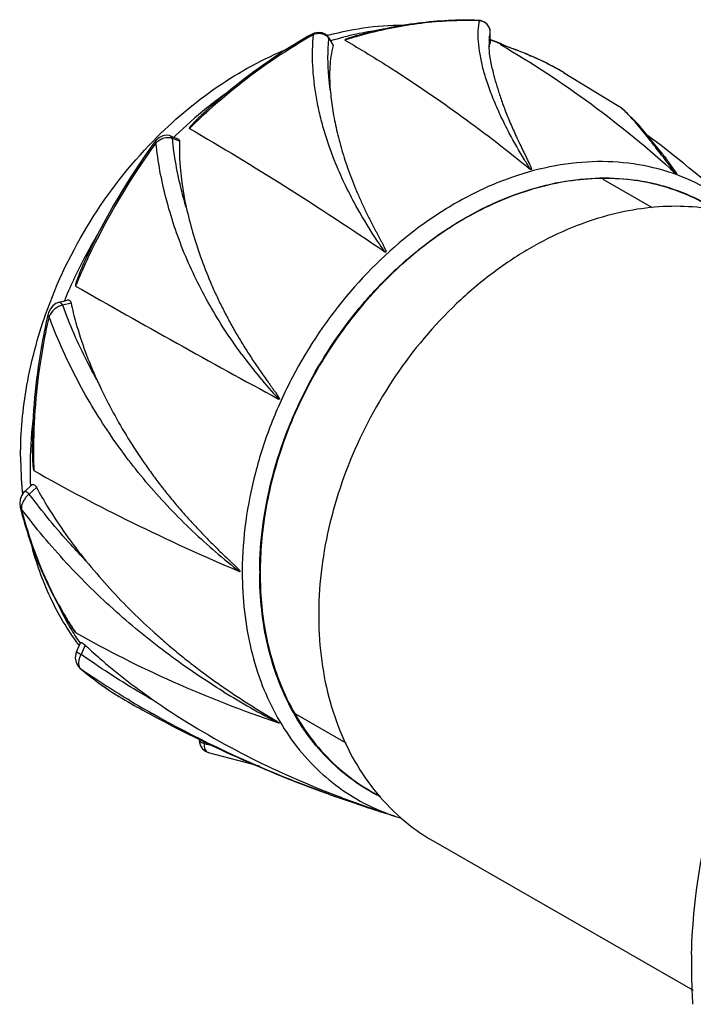
# Model space of a CAD drawing. Units: millimetres. Extents: x -158 to -29, y -88 to 20.
# Drawn here: x -158 to -108, y -53 to 20 of the extents above; entities that cross this region are included whole.
import ezdxf

# ---------------------------------------------------------------- set-up
doc = ezdxf.new("R2010")
doc.units = ezdxf.units.MM
doc.header["$LTSCALE"] = 30.734
doc.layers.get('0').update_dxf_attribs({"linetype": 'CONTINUOUS'})

msp = doc.modelspace()

# ---------------------------------------------------------------- linework, layer by layer
at = {"color": 7, "linetype": 'CONTINUOUS'}
for p, q in [((-124.373, 20.197), (-124.373, 20.197)), ((-124.281, 20.17), (-124.373, 20.197)), ((-136.746, 19.155), (-136.747, 19.155)), ((-132.938, 19.122), (-133.186, 19.054)), ((-123.482, 19.297), (-123.481, 19.307)), ((-123.482, 18.612), (-123.482, 19.297)), ((-135.495, 18.928), (-135.16, 18.321)), ((-135.467, 18.831), (-135.495, 18.927)), ((-135.171, 18.39), (-135.16, 18.321)), ((-123.568, 18.355), (-123.568, 18.378)), ((-123.481, 18.615), (-123.482, 18.612)), ((-123.481, 18.745), (-123.448, 18.736)), ((-123.481, 18.693), (-123.457, 18.685)), ((-123.477, 18.757), (-123.444, 18.745)), ((-123.468, 18.723), (-123.443, 18.715)), ((-122.684, 18.383), (-122.728, 18.397)), ((-122.684, 18.383), (-122.728, 18.397)), ((-122.728, 18.397), (-122.691, 18.375)), ((-122.728, 18.397), (-122.691, 18.374)), ((-120.49, 17.524), (-120.559, 17.554)), ((-120.474, 17.559), (-120.542, 17.588)), ((-117.972, 16.294), (-118.069, 16.35)), ((-118.036, 16.331), (-113.935, 13.811)), ((-113.91, 13.795), (-113.935, 13.811)), ((-148.306, 11.095), (-148.321, 11.075)), ((-148.306, 11.095), (-148.32, 11.074)), ((-147.248, 11.62), (-146.68, 11.408)), ((-146.555, 11.215), (-147.088, 11.414)), ((-110.683, 10.252), (-111.066, 10.738)), ((-115.137, 8.407), (-111.462, 6.296)), ((-153.634, 1.947), (-153.818, 1.535)), ((-155.53, -0.75), (-154.897, -0.579)), ((-154.614, -0.799), (-155.229, -0.965)), ((-156.336, -1.697), (-156.336, -1.697)), ((-158.054, -14.795), (-157.525, -14.313)), ((-157.177, -14.504), (-157.71, -14.99)), ((-158.386, -15.981), (-158.386, -15.981)), ((-154.97, -24.184), (-154.892, -24.313)), ((-154.207, -26.704), (-153.905, -26.038)), ((-153.931, -26.087), (-153.945, -26.067)), ((-153.923, -26.079), (-153.936, -26.058)), ((-153.558, -26.227), (-153.865, -26.903)), ((-153.947, -27.918), (-153.948, -27.918)), ((-153.915, -27.94), (-153.947, -27.918)), ((-150.252, -30.312), (-150.399, -30.229)), ((-150.286, -30.297), (-150.399, -30.229)), ((-150.366, -30.435), (-150.268, -30.49)), ((-150.253, -30.317), (-150.286, -30.297)), ((-137.953, -31.305), (-134.196, -33.463)), ((-145.069, -33.325), (-145.069, -33.204)), ((-144.726, -33.384), (-144.726, -33.512)), ((-144.422, -34.177), (-140.653, -35.188)), ((-144.422, -34.177), (-144.422, -34.177)), ((-135.66, -37.213), (-135.501, -37.27)), ((-135.499, -37.269), (-135.658, -37.211)), ((-135.64, -37.159), (-135.481, -37.215)), ((-131.98, -38.452), (-131.906, -38.478)), ((-131.98, -38.455), (-131.906, -38.478)), ((-131.563, -38.585), (-131.298, -38.666)), ((-127.726, -40.754), (-108.41, -51.848)), ((-108.536, -49.197), (-108.535, -49.138))]:
    msp.add_line(p, q, dxfattribs=at)
for points in [[(-123.481, 19.307), (-123.499, 19.487), (-123.585, 19.725), (-123.738, 19.93), (-123.951, 20.087), (-124.214, 20.179), (-124.373, 20.197)], [(-135.495, 18.928), (-135.545, 19.001), (-135.724, 19.169), (-135.961, 19.277), (-136.245, 19.306), (-136.552, 19.244), (-136.747, 19.155)], [(-123.344, 16.625), (-123.53, 17.717), (-123.568, 18.354)], [(-111.066, 10.738), (-112.507, 12.477), (-113.585, 13.552), (-113.91, 13.795)], [(-147.248, 11.62), (-147.298, 11.636), (-147.541, 11.667), (-147.797, 11.621), (-148.048, 11.5), (-148.284, 11.304), (-148.42, 11.142)], [(-155.53, -0.75), (-155.737, -0.836), (-155.954, -0.999), (-156.14, -1.229), (-156.28, -1.51), (-156.336, -1.697)], [(-158.054, -14.795), (-158.132, -14.876), (-158.289, -15.11), (-158.391, -15.393), (-158.423, -15.701), (-158.386, -15.981)], [(-154.207, -26.704), (-154.262, -26.855), (-154.3, -27.172), (-154.239, -27.493), (-154.08, -27.78), (-153.948, -27.918)], [(-145.069, -33.325), (-145.061, -33.442), (-144.988, -33.696), (-144.839, -33.92), (-144.622, -34.093), (-144.422, -34.177)], [(-108.532, -49.196), (-108.535, -49.145), (-108.534, -49.138)]]:
    msp.add_lwpolyline(points, dxfattribs=at)
for centre, radius, start, end in [((-125.164, -6.461), 26.645, 88.09967, 88.29425), ((-116.718, -16.126), 40.483, 119.42401, 119.57713), ((-129.43, -3.806), 23.702, 104.9067, 105.11728), ((-128.575, -3.324), 23.01, 102.15534, 107.08618), ((-124.221, -13.173), 33.451, 105.76719, 107.49642), ((-128.895, -1.892), 21.543, 97.57009, 102.12363), ((-124.097, -13.67), 33.962, 105.52252, 105.74187), ((-124.328, 19.307), 0.846, 0.3926, 18.2401), ((-136.046, 18.508), 0.662, 29.13506, 47.86127), ((-117.922, 18.38), 5.646, 177.56325, 180.01995), ((-118.501, 18.402), 5.067, 176.31616, 177.52842), ((-121.769, 18.116), 1.798, 174.41323, 176.02315), ((-122.01, 18.14), 1.556, 171.86604, 174.43466), ((-129.557, 1.826), 17.99, 67.45353, 70.13636), ((-128.757, 3.18), 16.419, 68.52199, 71.11633), ((-128.724, 3.265), 16.328, 68.22006, 68.51973), ((-129.83, -4.182), 23.669, 72.03118, 72.42868), ((-129.84, -4.083), 23.583, 66.78093, 72.33223), ((-128.699, 3.329), 16.258, 66.0798, 68.22121), ((-129.54, 1.866), 17.946, 67.04728, 67.45241), ((-129.791, -4.065), 23.546, 70.36193, 72.03228), ((-130.846, -6.978), 26.644, 69.58794, 70.32965), ((-129.725, -3.884), 23.354, 69.2105, 69.51833), ((-129.7, -3.818), 23.282, 59.97079, 69.21145), ((-129.638, -3.675), 23.127, 63.25772, 66.65446), ((-129.59, -3.577), 23.018, 59.9653, 63.2553), ((-124.757, -10.938), 31.578, 125.58818, 128.81609), ((-123.678, -12.246), 33.274, 128.85167, 134.18315), ((-112.606, -21.866), 47.558, 131.9737, 132.40878), ((-112.188, -22.328), 48.18, 132.9262, 134.28113), ((-105.986, -19.681), 52.447, 144.00677, 154.84629), ((-105.754, -19.813), 52.593, 144.03432, 154.82774), ((-123.135, -12.815), 34.061, 134.17085, 134.39171), ((-163.777, -58.012), 86.913, 47.35598, 53.27024), ((-249.376, -96.836), 175.127, 37.67308, 37.88804), ((-609.493, -374.233), 629.697, 37.468871, 37.625283), ((-120.974, -14.649), 36.901, 149.10808, 152.0171), ((-121.246, -14.511), 36.596, 152.00765, 157.50585), ((-106.103, -19.647), 52.206, 154.82965, 155.5668), ((-106.48, -19.488), 51.797, 156.05325, 157.34364), ((219.432, 653.821), 752.686, 240.231018, 241.544487), ((-121.602, -14.361), 36.21, 157.51079, 157.7149), ((-110.085, 18.85), 39.563, 216.34732, 222.60204), ((-116.174, 10.141), 40.132, 204.4854, 205.30248), ((-127.815, -13.088), 29.842, 173.18773, 179.98464), ((-116.403, -11.744), 40.998, 179.68858, 180.01467), ((-130.836, -12.205), 27.52, 179.96718, 185.44559), ((-117.295, -11.759), 40.105, 180.58783, 182.1186), ((-129.565, -13.079), 28.091, 180.00126, 182.52713), ((-130.028, -13.098), 27.629, 182.53101, 182.70918), ((-131.662, -12.276), 26.692, 185.46096, 185.77109), ((-113.264, 16.321), 46.958, 226.49492, 232.12193), ((-115.073, -20.835), 26.828, 179.63218, 179.97904), ((-114.788, -20.878), 25.816, 179.66278, 180.00956), ((-137.836, -15.051), 19.518, 204.59393, 210.3918), ((-131.882, -10.272), 26.956, 210.81971, 211.07208), ((-129.247, -8.662), 30.044, 211.39599, 211.79975), ((-132.21, -10.478), 26.568, 211.83714, 212.50867), ((-132.376, -10.585), 26.371, 212.50803, 213.85673), ((-138.675, -15.546), 18.544, 210.38454, 214.56655), ((-138.547, -14.624), 19.334, 216.63988, 216.86528), ((-138.756, -10.108), 23.409, 229.53701, 240.26804), ((-153.666, -27.684), 0.358, 220.32597, 225.84039), ((-114.776, 28.366), 68.573, 235.19312, 238.70209), ((-138.857, -10.286), 23.204, 229.53772, 240.2663), ((-111.844, 21.024), 59.658, 238.19246, 242.70412), ((-103.161, 52.538), 95.461, 240.38649, 241.54767), ((-112.425, 32.224), 73.092, 238.83192, 240.34693), ((-103.513, 51.872), 94.707, 241.54298, 250.15781), ((-114.843, 67.836), 105.661, 253.57124, 253.93485), ((-144.325, -33.842), 0.349, 248.0432, 253.83369), ((-109.207, 29.875), 72.005, 248.48775, 248.61435), ((-103.614, 51.637), 94.453, 250.26926, 252.52308), ((-104.021, 50.336), 93.088, 250.23587, 252.52289), ((-108.227, 32.415), 74.726, 248.62459, 251.3549), ((-125.169, -24.525), 14.447, 240.12826, 243.33187), ((-105.276, 43.612), 86.32, 251.03174, 252.03039), ((-102.127, 50.272), 93.597, 251.31176, 251.56809), ((-125.83, -24.547), 15.128, 245.79263, 246.42219), ((-105.371, 43.321), 86.014, 252.03079, 252.29314), ((-110.553, 29.535), 71.287, 252.57034, 252.85838), ((-103.878, 50.787), 93.561, 252.56933, 252.80971), ((-125.811, -24.503), 15.176, 246.42269, 247.90642), ((-105.478, 42.983), 85.659, 252.29264, 253.24714), ((-125.754, -24.362), 15.328, 247.91012, 253.26248), ((-125.58, -23.795), 15.921, 253.2496, 253.58793), ((-66.24, -50.147), 42.306, 178.71347, 181.04874), ((-67.586, -50.178), 40.961, 181.03935, 183.799)]:
    msp.add_arc(centre, radius, start, end, dxfattribs=at)
for points, knots in [([(-135.527, 19.098), (-134.548, 19.359), (-132.573, 19.751), (-130.562, 19.867), (-129.569, 19.851)], [0, 0, 0, 0, 0.505131, 1, 1, 1, 1]), ([(-124.373, 20.197), (-125.866, 20.246), (-128.918, 20.092), (-131.908, 19.473), (-133.398, 19.055)], [0, 0, 0, 0, 0.491109, 1, 1, 1, 1]), ([(-124.371, 20.172), (-125.788, 20.215), (-128.681, 20.07), (-131.521, 19.504), (-132.938, 19.122)], [0, 0, 0, 0, 0.491222, 1, 1, 1, 1]), ([(-122.074, 11.828), (-122.297, 12.256), (-122.713, 13.092), (-123.258, 14.331), (-123.701, 15.508), (-124.029, 16.615), (-124.251, 17.642), (-124.375, 18.577), (-124.396, 19.414), (-124.334, 19.934), (-124.281, 20.17)], [0, 0, 0, 0, 0.164903, 0.3195, 0.462994, 0.59466, 0.71434, 0.821891, 0.91705, 1, 1, 1, 1]), ([(-123.525, 19.572), (-123.552, 19.652), (-123.629, 19.805), (-123.807, 19.989), (-124.029, 20.116), (-124.196, 20.159), (-124.281, 20.17)], [0, 0, 0, 0, 0.250162, 0.497689, 0.746509, 1, 1, 1, 1]), ([(-136.746, 19.155), (-137.426, 18.772), (-140.154, 17.127), (-142.694, 15.176), (-144.484, 13.572)], [0, 0, 0, 0, 0.245154, 1, 1, 1, 1]), ([(-136.7, 19.082), (-137.377, 18.697), (-140.096, 17.049), (-142.628, 15.096), (-144.412, 13.491)], [0, 0, 0, 0, 0.245084, 1, 1, 1, 1]), ([(-136.606, 19.135), (-136.63, 19.149), (-136.675, 19.17), (-136.728, 19.165), (-136.746, 19.155)], [0, 0, 0, 0, 0.56541, 1, 1, 1, 1]), ([(-133.343, 6.224), (-133.645, 6.767), (-134.213, 7.856), (-135.077, 9.776), (-135.72, 11.577), (-136.154, 13.239), (-136.48, 14.846), (-136.712, 16.813), (-136.682, 18.38), (-136.606, 19.137)], [0, 0, 0, 0, 0.137937, 0.27239, 0.467184, 0.561475, 0.65361, 0.831139, 1, 1, 1, 1]), ([(-135.605, 19.003), (-135.666, 19.058), (-135.812, 19.15), (-136.156, 19.238), (-136.434, 19.197), (-136.606, 19.135)], [0, 0, 0, 0, 0.235369, 0.480708, 1, 1, 1, 1]), ([(-133.398, 19.055), (-133.478, 19.032), (-133.598, 18.997), (-133.757, 18.948), (-133.875, 18.91), (-133.99, 18.87), (-134.085, 18.836), (-134.158, 18.807), (-134.202, 18.788), (-134.236, 18.771), (-134.255, 18.761), (-134.269, 18.752), (-134.277, 18.745), (-134.284, 18.738), (-134.281, 18.731), (-134.279, 18.729)], [0, 0, 0, 0, 0.262863, 0.393614, 0.523607, 0.652401, 0.779085, 0.841005, 0.901116, 0.92998, 0.957352, 0.970071, 0.981627, 0.991154, 1, 1, 1, 1]), ([(-123.557, 18.727), (-123.554, 18.777), (-123.538, 18.968), (-123.511, 19.159), (-123.482, 19.297)], [0, 0, 0, 0, 0.262126, 1, 1, 1, 1]), ([(-135.367, 15.03), (-135.412, 15.355), (-135.554, 16.616), (-135.559, 17.895), (-135.467, 18.831)], [0, 0, 0, 0, 0.258758, 1, 1, 1, 1]), ([(-135.16, 18.321), (-135.288, 17.809), (-135.442, 16.709), (-135.417, 15.603), (-135.367, 15.03)], [0, 0, 0, 0, 0.478486, 1, 1, 1, 1]), ([(-134.279, 18.729), (-133.113, 18.054), (-128.333, 15.142), (-123.804, 11.825), (-120.51, 9.142)], [0, 0, 0, 0, 0.240804, 1, 1, 1, 1]), ([(-123.482, 18.612), (-123.489, 18.596), (-123.519, 18.523), (-123.537, 18.445), (-123.546, 18.384)], [0, 0, 0, 0, 0.225099, 1, 1, 1, 1]), ([(-122.683, 18.388), (-122.689, 18.39), (-122.698, 18.393), (-122.709, 18.396), (-122.717, 18.398), (-122.724, 18.4), (-122.729, 18.401), (-122.735, 18.401), (-122.73, 18.398), (-122.728, 18.397)], [0, 0, 0, 0, 0.330264, 0.484095, 0.626651, 0.752494, 0.850555, 0.895559, 1, 1, 1, 1]), ([(-122.691, 18.375), (-120.386, 17.036), (-115.882, 14.076), (-111.719, 10.656), (-109.713, 8.831)], [0, 0, 0, 0, 0.495774, 1, 1, 1, 1]), ([(-148.513, 11.233), (-147.063, 12.717), (-143.941, 15.374), (-140.339, 17.35), (-138.489, 18.103)], [0, 0, 0, 0, 0.50943, 1, 1, 1, 1]), ([(-123.344, 16.625), (-123.289, 16.384), (-123.163, 15.876), (-122.975, 15.23), (-122.795, 14.677), (-122.644, 14.236), (-122.48, 13.777), (-122.297, 13.305), (-122.099, 12.817), (-121.886, 12.316), (-121.658, 11.802), (-121.416, 11.276), (-121.205, 10.831), (-121.03, 10.469), (-120.918, 10.239), (-120.828, 10.054), (-120.76, 9.915), (-120.693, 9.774), (-120.637, 9.657), (-120.593, 9.563), (-120.561, 9.492), (-120.529, 9.42), (-120.499, 9.349), (-120.475, 9.289), (-120.457, 9.241), (-120.446, 9.205), (-120.438, 9.175), (-120.433, 9.151), (-120.432, 9.134), (-120.434, 9.116), (-120.448, 9.106), (-120.463, 9.111), (-120.477, 9.118), (-120.492, 9.128), (-120.503, 9.136), (-120.51, 9.142)], [0, 0, 0, 0, 0.09085, 0.192506, 0.247269, 0.304456, 0.364081, 0.426223, 0.490737, 0.557491, 0.626412, 0.697429, 0.770433, 0.807627, 0.845239, 0.864186, 0.883213, 0.902305, 0.921441, 0.931013, 0.940579, 0.950128, 0.959642, 0.969091, 0.973773, 0.978408, 0.982972, 0.985212, 0.987414, 0.989608, 0.991044, 0.993139, 0.994999, 0.996719, 1, 1, 1, 1]), ([(-135.367, 15.03), (-135.326, 14.572), (-135.213, 13.632), (-134.945, 12.203), (-134.637, 10.984), (-134.336, 9.989), (-134.08, 9.227), (-133.798, 8.459), (-133.488, 7.685), (-133.151, 6.906), (-132.789, 6.125), (-132.468, 5.473), (-132.2, 4.95), (-132.029, 4.621), (-131.889, 4.358), (-131.784, 4.159), (-131.678, 3.96), (-131.59, 3.794), (-131.52, 3.66), (-131.467, 3.56), (-131.415, 3.459), (-131.373, 3.374), (-131.34, 3.305), (-131.315, 3.254), (-131.292, 3.202), (-131.27, 3.149), (-131.252, 3.104), (-131.24, 3.068), (-131.234, 3.044), (-131.231, 3.025), (-131.23, 3.01), (-131.231, 2.997), (-131.236, 2.986), (-131.248, 2.98), (-131.263, 2.984), (-131.282, 2.992), (-131.296, 3), (-131.304, 3.006)], [0, 0, 0, 0, 0.106955, 0.219724, 0.337937, 0.398981, 0.461254, 0.524714, 0.589321, 0.655035, 0.721817, 0.789628, 0.823908, 0.858429, 0.875779, 0.893187, 0.910653, 0.928175, 0.936957, 0.945753, 0.954564, 0.963388, 0.967806, 0.972229, 0.976656, 0.98109, 0.985537, 0.987769, 0.990016, 0.991151, 0.992307, 0.99352, 0.994214, 0.994985, 0.996358, 0.997607, 1, 1, 1, 1]), ([(-144.484, 13.572), (-144.546, 13.517), (-144.668, 13.406), (-144.85, 13.237), (-145.03, 13.065), (-145.208, 12.892), (-145.353, 12.745), (-145.468, 12.626), (-145.552, 12.536), (-145.634, 12.445), (-145.701, 12.368), (-145.752, 12.305), (-145.788, 12.259), (-145.814, 12.218), (-145.83, 12.19), (-145.833, 12.169), (-145.827, 12.166)], [0, 0, 0, 0, 0.126872, 0.253803, 0.380751, 0.507645, 0.634358, 0.697574, 0.760624, 0.823399, 0.88567, 0.916456, 0.946779, 0.976048, 0.989567, 1, 1, 1, 1]), ([(-112.403, 12.263), (-112.549, 12.438), (-112.823, 12.758), (-113.218, 13.19), (-113.569, 13.534), (-113.799, 13.721), (-113.91, 13.795)], [0, 0, 0, 0, 0.316314, 0.587796, 0.814658, 1, 1, 1, 1]), ([(-145.827, 12.166), (-143.432, 10.784), (-138.535, 7.816), (-133.751, 4.671), (-131.304, 3.006)], [0, 0, 0, 0, 0.483022, 1, 1, 1, 1]), ([(-120.51, 9.141), (-120.654, 9.368), (-121.202, 10.248), (-121.717, 11.149), (-122.074, 11.828)], [0, 0, 0, 0, 0.259791, 1, 1, 1, 1]), ([(-111.164, 10.713), (-111.274, 10.856), (-111.681, 11.377), (-112.094, 11.894), (-112.403, 12.263)], [0, 0, 0, 0, 0.272167, 1, 1, 1, 1]), ([(-156.5, -1.649), (-155.655, 0.753), (-153.435, 5.374), (-150.285, 9.419), (-148.513, 11.233)], [0, 0, 0, 0, 0.50104, 1, 1, 1, 1]), ([(-148.306, 11.095), (-148.32, 11.104), (-148.346, 11.118), (-148.382, 11.135), (-148.403, 11.143), (-148.418, 11.145), (-148.42, 11.142)], [0, 0, 0, 0, 0.402606, 0.712421, 0.91001, 1, 1, 1, 1]), ([(-147.088, 11.414), (-147.274, 11.501), (-147.628, 11.49), (-148.03, 11.316), (-148.22, 11.176), (-148.306, 11.096)], [0, 0, 0, 0, 0.467725, 0.731687, 1, 1, 1, 1]), ([(-141.951, -4.598), (-142.805, -3.43), (-143.993, -1.611), (-145.344, 0.937), (-146.221, 2.899), (-146.964, 4.905), (-147.572, 6.943), (-148.032, 9.008), (-148.234, 10.401), (-148.306, 11.098)], [0, 0, 0, 0, 0.253503, 0.379442, 0.504885, 0.629736, 0.753827, 0.877232, 1, 1, 1, 1]), ([(-147.088, 11.414), (-147.098, 11.458), (-147.133, 11.543), (-147.206, 11.604), (-147.248, 11.62)], [0, 0, 0, 0, 0.501014, 1, 1, 1, 1]), ([(-146.058, 6.31), (-146.183, 6.729), (-146.645, 8.404), (-146.954, 10.121), (-147.088, 11.414)], [0, 0, 0, 0, 0.251678, 1, 1, 1, 1]), ([(-146.68, 11.408), (-146.642, 11.394), (-146.571, 11.341), (-146.554, 11.256), (-146.555, 11.215)], [0, 0, 0, 0, 0.497735, 1, 1, 1, 1]), ([(-146.555, 11.215), (-146.567, 10.811), (-146.557, 9.164), (-146.329, 7.521), (-146.058, 6.31)], [0, 0, 0, 0, 0.246067, 1, 1, 1, 1]), ([(-110.683, 10.252), (-110.59, 10.134), (-110.451, 9.954), (-110.268, 9.71), (-110.151, 9.553), (-110.058, 9.425), (-109.988, 9.328), (-109.918, 9.229), (-109.861, 9.147), (-109.816, 9.081), (-109.783, 9.032), (-109.75, 8.982), (-109.719, 8.934), (-109.689, 8.886), (-109.667, 8.846), (-109.654, 8.82), (-109.648, 8.805), (-109.645, 8.796), (-109.647, 8.781), (-109.675, 8.797), (-109.691, 8.811), (-109.707, 8.825), (-109.713, 8.831)], [0, 0, 0, 0, 0.23905, 0.362478, 0.488154, 0.551694, 0.615586, 0.679689, 0.743785, 0.775721, 0.807489, 0.838975, 0.869995, 0.90021, 0.928864, 0.941996, 0.947975, 0.95326, 0.957382, 0.968572, 0.985607, 1, 1, 1, 1]), ([(-104.912, 5.921), (-105.647, 6.563), (-107.246, 7.71), (-109.942, 8.934), (-112.866, 9.63), (-115.947, 9.782), (-119.117, 9.391), (-122.307, 8.47), (-125.45, 7.042), (-129.541, 4.469), (-134.141, 0.174), (-137.705, -5.111), (-139.821, -9.766), (-141.361, -14.511), (-141.886, -18.226), (-141.9, -20.663)], [0, 0, 0, 0, 0.052827, 0.105644, 0.159274, 0.214437, 0.271674, 0.331294, 0.393383, 0.457811, 0.592081, 0.73044, 0.799718, 0.868147, 1, 1, 1, 1]), ([(-140.603, -20.726), (-140.59, -18.484), (-140.127, -15.07), (-138.767, -10.69), (-136.893, -6.374), (-134.335, -2.381), (-131.212, 1.091), (-127.855, 4.072), (-124.103, 6.387), (-120.138, 7.827), (-117.203, 8.43), (-114.316, 8.56), (-111.534, 8.21), (-108.916, 7.387), (-107.315, 6.531), (-106.567, 6.036)], [0, 0, 0, 0, 0.1308, 0.198626, 0.267334, 0.404914, 0.472836, 0.539401, 0.666556, 0.726879, 0.78487, 0.84071, 0.894778, 0.947641, 1, 1, 1, 1]), ([(-107.362, 6.479), (-107.991, 6.84), (-109.311, 7.471), (-111.423, 8.115), (-113.646, 8.453), (-116.756, 8.489), (-120.784, 7.719), (-125.462, 5.627), (-129.071, 3.025), (-131.723, 0.492), (-134.209, -2.351), (-136.847, -6.32), (-138.388, -9.819), (-138.995, -11.618)], [0, 0, 0, 0, 0.05283, 0.106158, 0.160447, 0.216083, 0.332244, 0.455984, 0.586777, 0.654367, 0.72297, 0.861665, 1, 1, 1, 1]), ([(-146.058, 6.31), (-145.919, 5.691), (-145.601, 4.45), (-145.007, 2.605), (-144.412, 1.082), (-143.877, -0.127), (-143.444, -1.03), (-142.983, -1.925), (-142.493, -2.812), (-141.977, -3.689), (-141.525, -4.411), (-141.151, -4.984), (-140.865, -5.412), (-140.573, -5.838), (-140.275, -6.262), (-140.024, -6.614), (-139.821, -6.896), (-139.694, -7.072), (-139.593, -7.214), (-139.517, -7.321), (-139.441, -7.428), (-139.378, -7.518), (-139.329, -7.591), (-139.292, -7.646), (-139.255, -7.702), (-139.22, -7.759), (-139.191, -7.807), (-139.17, -7.847), (-139.155, -7.878), (-139.144, -7.906), (-139.14, -7.927), (-139.14, -7.94), (-139.152, -7.954), (-139.174, -7.946), (-139.192, -7.94), (-139.201, -7.933), (-139.205, -7.931)], [0, 0, 0, 0, 0.11869, 0.239585, 0.362393, 0.424444, 0.486886, 0.549697, 0.612859, 0.676355, 0.740175, 0.772207, 0.804321, 0.83652, 0.868813, 0.901212, 0.91746, 0.933747, 0.94191, 0.950088, 0.958285, 0.966507, 0.970631, 0.974766, 0.978917, 0.983089, 0.987296, 0.989422, 0.991576, 0.993789, 0.994956, 0.99558, 0.996182, 0.998086, 0.999039, 1, 1, 1, 1]), ([(-131.305, 3.006), (-131.491, 3.27), (-132.213, 4.314), (-132.881, 5.397), (-133.343, 6.224)], [0, 0, 0, 0, 0.254235, 1, 1, 1, 1]), ([(-104.894, 5.67), (-105.66, 5.907), (-107.25, 6.265), (-110.583, 6.506), (-113.128, 6.139), (-114.781, 5.693)], [0, 0, 0, 0, 0.240475, 0.486451, 1, 1, 1, 1]), ([(-114.781, 5.693), (-116.814, 5.145), (-119.81, 3.842), (-123.434, 1.409), (-126.94, -1.582), (-130.74, -6.106), (-134.091, -12.356), (-136.043, -19.038), (-136.382, -24.677), (-135.81, -28.929), (-134.992, -31.871), (-133.79, -34.559), (-132.731, -36.172), (-132.147, -36.913)], [0, 0, 0, 0, 0.11967, 0.182798, 0.247697, 0.380959, 0.515748, 0.647826, 0.773528, 0.833353, 0.890944, 0.9464, 1, 1, 1, 1]), ([(-153.46, 2.612), (-153.501, 2.524), (-153.582, 2.349), (-153.701, 2.084), (-153.816, 1.818), (-153.91, 1.595), (-153.982, 1.415), (-154.035, 1.28), (-154.087, 1.145), (-154.138, 1.009), (-154.178, 0.895), (-154.209, 0.803), (-154.231, 0.734), (-154.252, 0.665), (-154.268, 0.607), (-154.279, 0.561), (-154.285, 0.525), (-154.289, 0.496), (-154.288, 0.468), (-154.28, 0.464)], [0, 0, 0, 0, 0.125645, 0.251298, 0.376955, 0.502611, 0.565438, 0.628261, 0.691077, 0.75388, 0.816657, 0.848027, 0.879372, 0.910672, 0.941873, 0.95739, 0.972772, 0.987761, 1, 1, 1, 1]), ([(-154.897, -0.579), (-154.867, -0.571), (-154.802, -0.566), (-154.711, -0.608), (-154.646, -0.692), (-154.623, -0.761), (-154.614, -0.799)], [0, 0, 0, 0, 0.235565, 0.463426, 0.713624, 1, 1, 1, 1]), ([(-155.229, -0.965), (-155.336, -0.983), (-155.552, -1.062), (-155.929, -1.312), (-156.153, -1.591), (-156.247, -1.795)], [0, 0, 0, 0, 0.241693, 0.500402, 1, 1, 1, 1]), ([(-155.229, -0.965), (-155.246, -0.933), (-155.285, -0.873), (-155.357, -0.797), (-155.44, -0.747), (-155.503, -0.743), (-155.53, -0.75)], [0, 0, 0, 0, 0.274946, 0.544518, 0.788051, 1, 1, 1, 1]), ([(-152.697, -6.492), (-152.943, -6.051), (-153.896, -4.262), (-154.709, -2.396), (-155.229, -0.965)], [0, 0, 0, 0, 0.248934, 1, 1, 1, 1]), ([(-154.614, -0.799), (-154.506, -1.29), (-154.019, -3.235), (-153.32, -5.125), (-152.697, -6.492)], [0, 0, 0, 0, 0.250528, 1, 1, 1, 1]), ([(-158.357, -12.189), (-158.357, -10.423), (-158.026, -6.837), (-157.102, -3.36), (-156.5, -1.649)], [0, 0, 0, 0, 0.493135, 1, 1, 1, 1]), ([(-156.336, -1.697), (-156.524, -2.517), (-157.175, -5.751), (-157.481, -9.057), (-157.488, -11.515)], [0, 0, 0, 0, 0.254865, 1, 1, 1, 1]), ([(-156.246, -1.796), (-156.432, -2.608), (-157.078, -5.812), (-157.387, -9.086), (-157.4, -11.521)], [0, 0, 0, 0, 0.254922, 1, 1, 1, 1]), ([(-156.246, -1.796), (-156.261, -1.787), (-156.286, -1.771), (-156.32, -1.743), (-156.34, -1.713), (-156.336, -1.697)], [0, 0, 0, 0, 0.353326, 0.639749, 1, 1, 1, 1]), ([(-145.591, -17.739), (-146.734, -16.648), (-148.378, -14.922), (-150.382, -12.447), (-151.79, -10.486), (-153.091, -8.434), (-154.683, -5.583), (-155.683, -3.333), (-156.248, -1.793)], [0, 0, 0, 0, 0.245093, 0.368944, 0.493736, 0.619339, 0.745575, 1, 1, 1, 1]), ([(-152.456, -7.012), (-152.147, -7.666), (-151.491, -8.96), (-150.402, -10.845), (-149.409, -12.365), (-148.566, -13.547), (-147.912, -14.416), (-147.235, -15.267), (-146.537, -16.099), (-145.819, -16.913), (-145.205, -17.576), (-144.705, -18.097), (-144.325, -18.484), (-143.941, -18.866), (-143.555, -19.245), (-143.161, -19.623), (-142.841, -19.927), (-142.56, -20.195), (-142.381, -20.365), (-141.936, -20.805), (-142.084, -20.749)], [0, 0, 0, 0, 0.12541, 0.251091, 0.376842, 0.439699, 0.502518, 0.565288, 0.628001, 0.690652, 0.75324, 0.784517, 0.815786, 0.847054, 0.878334, 0.909647, 0.941035, 0.956788, 0.972622, 1, 1, 1, 1]), ([(-157.489, -11.515), (-157.489, -11.659), (-157.487, -11.875), (-157.481, -12.163), (-157.473, -12.379), (-157.464, -12.559), (-157.454, -12.704), (-157.446, -12.812), (-157.436, -12.921), (-157.426, -13.012), (-157.416, -13.085), (-157.408, -13.141), (-157.396, -13.193), (-157.386, -13.231), (-157.372, -13.242)], [0, 0, 0, 0, 0.248538, 0.372883, 0.497362, 0.622092, 0.684615, 0.747301, 0.810229, 0.873534, 0.90541, 0.937509, 0.969892, 1, 1, 1, 1]), ([(-138.995, -11.618), (-139.506, -13.131), (-140.289, -16.188), (-140.702, -20.801), (-140.324, -25.214), (-139.525, -27.99), (-138.992, -29.278)], [0, 0, 0, 0, 0.266125, 0.522947, 0.767905, 1, 1, 1, 1]), ([(-157.372, -13.242), (-154.983, -14.606), (-149.958, -17.252), (-144.789, -19.602), (-142.097, -20.744)], [0, 0, 0, 0, 0.484738, 1, 1, 1, 1]), ([(-157.525, -14.313), (-157.504, -14.294), (-157.445, -14.266), (-157.343, -14.299), (-157.252, -14.384), (-157.202, -14.46), (-157.177, -14.504)], [0, 0, 0, 0, 0.186657, 0.395371, 0.668265, 1, 1, 1, 1]), ([(-157.177, -14.504), (-156.912, -14.989), (-155.814, -16.884), (-154.538, -18.675), (-153.506, -19.946)], [0, 0, 0, 0, 0.25214, 1, 1, 1, 1]), ([(-157.71, -14.99), (-157.782, -15.045), (-157.916, -15.171), (-158.131, -15.445), (-158.242, -15.685), (-158.278, -15.847)], [0, 0, 0, 0, 0.261721, 0.523713, 1, 1, 1, 1]), ([(-157.71, -14.99), (-157.741, -14.96), (-157.805, -14.903), (-157.888, -14.841), (-157.954, -14.804), (-158, -14.786), (-158.04, -14.783), (-158.054, -14.795)], [0, 0, 0, 0, 0.320421, 0.627126, 0.758484, 0.865377, 1, 1, 1, 1]), ([(-153.506, -19.946), (-153.88, -19.56), (-155.363, -17.98), (-156.742, -16.302), (-157.71, -14.99)], [0, 0, 0, 0, 0.247951, 1, 1, 1, 1]), ([(-158.386, -15.981), (-157.982, -17.577), (-156.955, -20.656), (-155.439, -23.53), (-154.577, -24.861)], [0, 0, 0, 0, 0.509413, 1, 1, 1, 1]), ([(-158.3, -16.084), (-158.32, -16.072), (-158.358, -16.044), (-158.381, -16.002), (-158.386, -15.981)], [0, 0, 0, 0, 0.527071, 1, 1, 1, 1]), ([(-158.278, -15.847), (-158.283, -15.867), (-158.297, -15.945), (-158.303, -16.025), (-158.3, -16.084)], [0, 0, 0, 0, 0.264737, 1, 1, 1, 1]), ([(-143.288, -29.676), (-144.677, -28.812), (-146.724, -27.424), (-149.345, -25.39), (-151.276, -23.744), (-153.15, -21.989), (-155.572, -19.499), (-157.254, -17.486), (-158.302, -16.081)], [0, 0, 0, 0, 0.240913, 0.363864, 0.488476, 0.614554, 0.741869, 1, 1, 1, 1]), ([(-158.3, -16.084), (-157.939, -17.508), (-157.044, -20.265), (-155.758, -22.864), (-155.031, -24.083)], [0, 0, 0, 0, 0.508836, 1, 1, 1, 1]), ([(-154.061, -26.162), (-154.869, -25.075), (-156.278, -22.693), (-157.2, -20.088), (-157.548, -18.741)], [0, 0, 0, 0, 0.493222, 1, 1, 1, 1]), ([(-153.506, -19.947), (-152.998, -20.573), (-151.951, -21.797), (-150.294, -23.544), (-148.848, -24.922), (-147.658, -25.976), (-146.752, -26.739), (-145.832, -27.478), (-144.9, -28.192), (-143.957, -28.881), (-143.161, -29.436), (-142.519, -29.869), (-142.037, -30.187), (-141.552, -30.499), (-141.064, -30.807), (-140.574, -31.111), (-140.164, -31.361), (-139.876, -31.535), (-139.711, -31.635), (-139.607, -31.698), (-139.524, -31.749), (-139.462, -31.788), (-139.399, -31.827), (-139.336, -31.866), (-139.273, -31.907), (-139.22, -31.943), (-139.184, -31.969), (-139.166, -31.985), (-139.158, -31.992), (-139.154, -32), (-139.159, -32.002), (-139.166, -32.002), (-139.181, -31.999), (-139.193, -31.995), (-139.202, -31.992)], [0, 0, 0, 0, 0.128093, 0.255565, 0.38222, 0.445194, 0.507903, 0.570335, 0.632477, 0.694322, 0.75587, 0.786538, 0.817139, 0.847682, 0.87818, 0.908658, 0.939166, 0.954468, 0.962144, 0.969849, 0.973717, 0.977598, 0.9815, 0.985429, 0.989401, 0.993455, 0.995548, 0.996621, 0.997131, 0.997445, 0.997651, 0.997918, 0.998555, 1, 1, 1, 1]), ([(-141.901, -20.826), (-141.901, -22.755), (-141.59, -25.621), (-140.477, -29.194), (-139.342, -31.615), (-137.908, -33.78), (-136.197, -35.654), (-134.236, -37.206), (-132.784, -38.007), (-132.033, -38.345)], [0, 0, 0, 0, 0.27232, 0.401865, 0.527076, 0.648523, 0.767056, 0.883795, 1, 1, 1, 1]), ([(-131.677, -37.468), (-132.361, -37.124), (-133.682, -36.323), (-135.458, -34.813), (-137.004, -33.019), (-138.298, -30.969), (-139.322, -28.692), (-140.323, -25.349), (-140.603, -22.679), (-140.603, -20.882)], [0, 0, 0, 0, 0.115931, 0.232664, 0.351363, 0.473022, 0.598409, 0.728005, 1, 1, 1, 1]), ([(-154.577, -24.861), (-154.554, -24.895), (-154.508, -24.965), (-154.45, -25.052), (-154.401, -25.122), (-154.363, -25.175), (-154.329, -25.219), (-154.304, -25.25), (-154.288, -25.266), (-154.28, -25.274), (-154.276, -25.276)], [0, 0, 0, 0, 0.241906, 0.486984, 0.611471, 0.738143, 0.868638, 0.936323, 0.970401, 1, 1, 1, 1]), ([(-154.276, -25.276), (-151.925, -26.613), (-146.996, -29.09), (-141.855, -31.089), (-139.202, -31.992)], [0, 0, 0, 0, 0.491035, 1, 1, 1, 1]), ([(-153.905, -26.038), (-153.902, -26.033), (-153.89, -26.021), (-153.862, -26.02), (-153.828, -26.03), (-153.785, -26.051), (-153.734, -26.083), (-153.656, -26.14), (-153.598, -26.191), (-153.558, -26.227)], [0, 0, 0, 0, 0.046692, 0.104881, 0.18933, 0.303618, 0.446953, 0.614914, 1, 1, 1, 1]), ([(-153.558, -26.227), (-153.14, -26.615), (-151.455, -28.117), (-149.656, -29.491), (-148.267, -30.448)], [0, 0, 0, 0, 0.252591, 1, 1, 1, 1]), ([(-153.865, -26.903), (-153.906, -26.884), (-153.967, -26.854), (-154.046, -26.813), (-154.099, -26.784), (-154.144, -26.757), (-154.179, -26.734), (-154.198, -26.72), (-154.209, -26.708), (-154.207, -26.704)], [0, 0, 0, 0, 0.34138, 0.509724, 0.666242, 0.801394, 0.905318, 0.971635, 1, 1, 1, 1]), ([(-153.865, -26.903), (-153.909, -26.981), (-153.981, -27.139), (-154.061, -27.434), (-154.06, -27.663), (-154.012, -27.788)], [0, 0, 0, 0, 0.292584, 0.562605, 1, 1, 1, 1]), ([(-148.267, -30.448), (-148.743, -30.179), (-150.652, -29.067), (-152.508, -27.863), (-153.865, -26.903)], [0, 0, 0, 0, 0.247401, 1, 1, 1, 1]), ([(-154.012, -27.788), (-154.008, -27.8), (-153.989, -27.845), (-153.962, -27.887), (-153.939, -27.915)], [0, 0, 0, 0, 0.262076, 1, 1, 1, 1]), ([(-138.992, -29.278), (-138.649, -30.109), (-137.852, -31.701), (-136.318, -33.842), (-134.49, -35.659), (-133.094, -36.633), (-132.364, -37.052)], [0, 0, 0, 0, 0.259668, 0.511356, 0.757211, 1, 1, 1, 1]), ([(-148.267, -30.448), (-146.264, -31.83), (-142.151, -34.285), (-137.79, -36.254), (-135.611, -37.113)], [0, 0, 0, 0, 0.509596, 1, 1, 1, 1]), ([(-135.658, -37.211), (-136.73, -36.824), (-141.159, -35.129), (-145.456, -33.077), (-148.586, -31.295)], [0, 0, 0, 0, 0.240327, 1, 1, 1, 1]), ([(-144.726, -33.512), (-144.767, -33.507), (-144.847, -33.491), (-144.97, -33.452), (-145.069, -33.38), (-145.069, -33.325)], [0, 0, 0, 0, 0.301741, 0.593447, 1, 1, 1, 1]), ([(-144.726, -33.512), (-144.733, -33.589), (-144.732, -33.734), (-144.685, -33.931), (-144.593, -34.082), (-144.502, -34.146), (-144.455, -34.165)], [0, 0, 0, 0, 0.307704, 0.572884, 0.798365, 1, 1, 1, 1]), ([(-108.535, -49.138), (-108.508, -47.997), (-108.213, -43.348), (-107.203, -38.751), (-106.102, -35.413)], [0, 0, 0, 0, 0.245144, 1, 1, 1, 1]), ([(-132.147, -36.913), (-131.535, -37.689), (-130.178, -39.123), (-128.57, -40.269), (-127.726, -40.754)], [0, 0, 0, 0, 0.503885, 1, 1, 1, 1]), ([(-131.72, -38.523), (-131.677, -38.538), (-131.579, -38.57), (-131.199, -38.696), (-131.298, -38.666)], [0, 0, 0, 0, 0.30801, 1, 1, 1, 1])]:
    msp.add_open_spline(points, degree=3, knots=knots, dxfattribs=at)
for points in [[(-144.68, 13.249), (-144.787, 13.149), (-144.895, 13.051), (-145.002, 12.951)], [(-157.4, -11.754), (-157.399, -11.893), (-157.399, -12.032), (-157.398, -12.17)]]:
    msp.add_open_spline(points, degree=3, dxfattribs=at)

doc.saveas('drawing.dxf')
